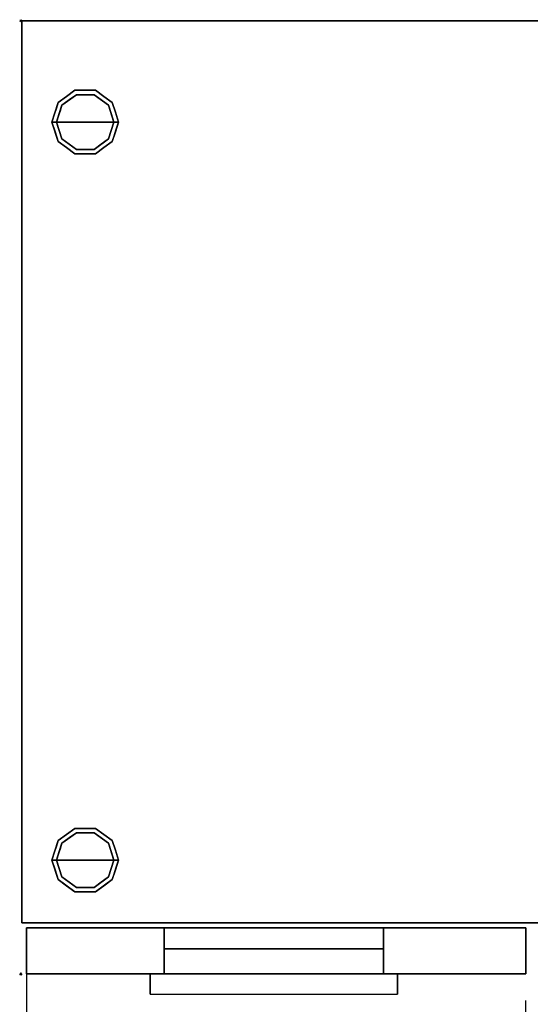
# Model space of a CAD drawing. Units: millimetres. Extents: x 913 to 10027, y -829 to 645.
# Drawn here: x 8814 to 9258, y -212 to 645 of the extents above; entities that cross this region are included whole.
import ezdxf

# ---------------------------------------------------------------- set-up
doc = ezdxf.new("R2010")
doc.units = ezdxf.units.MM
doc.header["$PDMODE"] = 35
doc.linetypes.add('NASCOSTA', pattern=[9.525, 6.35, -3.175])
for name, color, linetype in [('IQ_200_3D', 1, 'Continuous'), ('IQ_204_2D', 7, 'Continuous'), ('IQ_204_3D', 7, 'Continuous'), ('IQ_INS_3D', 3, 'Continuous')]:
    doc.layers.add(name, color=color, linetype=linetype)

msp = doc.modelspace()

# ---------------------------------------------------------------- linework, layer by layer
at = {"layer": 'IQ_200_3D'}
for points in [[(10013.53, -140.56, 630), (8815.53, -140.56, 630), (8815.53, 643.94, 630), (10013.53, 643.94, 630)], [(10013.53, 643.94, 650), (8815.53, 643.94, 650), (8815.53, -140.56, 650), (10013.53, -140.56, 650)], [(10013.53, 643.94, 630), (8815.53, 643.94, 630), (8815.53, 643.94, 650), (10013.53, 643.94, 650)], [(8815.53, -140.56, 630), (8815.53, -140.56, 650), (8815.53, 643.94, 650), (8815.53, 643.94, 630)], [(8815.53, 643.94, 630), (8815.53, 643.94, 200), (8815.53, -140.56, 200), (8815.53, -140.56, 630)], [(10013.53, 643.94, 630), (10013.53, 643.94, 200), (8815.53, 643.94, 200), (8815.53, 643.94, 630)], [(10013.53, -140.56, 200), (8815.53, -140.56, 200), (8815.53, 643.94, 200), (10013.53, 643.94, 200)], [(8815.53, 643.94, 630), (8815.53, -140.56, 630), (10013.53, -140.56, 630), (10013.53, 643.94, 630)], [(10013.53, -140.56, 650), (8815.53, -140.56, 650), (8815.53, -140.56, 630), (10013.53, -140.56, 630)], [(8815.53, -140.56, 630), (8815.53, -140.56, 200), (10013.53, -140.56, 200), (10013.53, -140.56, 630)], [(8819.53, -145.06, 629.2), (8819.53, -185.06, 629.2), (9253.53, -185.06, 629.2), (9253.53, -145.06, 629.2)], [(8819.53, -145.06, 201.59), (8819.53, -185.06, 201.59), (8819.53, -185.06, 629.2), (8819.53, -145.06, 629.2)], [(9253.53, -145.06, 201.59), (9253.53, -185.06, 201.59), (8819.53, -185.06, 201.59), (8819.53, -145.06, 201.59)], [(8939.23, -145.06, 501.71), (8939.23, -185.06, 501.71), (9129.83, -185.06, 501.71), (9129.83, -145.06, 501.71)], [(8939.23, -145.06, 545), (8939.23, -185.06, 545), (8939.23, -185.06, 501.71), (8939.23, -145.06, 501.71)], [(9129.83, -145.06, 545), (9129.83, -185.06, 545), (8939.23, -185.06, 545), (8939.23, -145.06, 545)], [(9129.83, -185.06, 501.71), (8939.23, -185.06, 501.71), (8939.23, -145.06, 501.71), (9129.83, -145.06, 501.71)], [(9129.83, -145.06, 545), (8939.23, -145.06, 545), (8939.23, -163.21, 545), (9129.83, -163.21, 545)], [(9129.83, -145.06, 501.71), (8939.23, -145.06, 501.71), (8939.23, -145.06, 545), (9129.83, -145.06, 545)], [(9129.83, -145.06, 501.71), (9129.83, -185.06, 501.71), (9129.83, -185.06, 545), (9129.83, -145.06, 545)], [(9253.53, -145.06, 629.2), (9253.53, -185.06, 629.2), (9253.53, -185.06, 201.59), (9253.53, -145.06, 201.59)], [(9129.83, -163.21, 545), (8939.23, -163.21, 545), (8939.23, -163.21, 526.18), (9129.83, -163.21, 526.18)], [(9142.03, -185.06, 539.43), (8927.03, -185.06, 539.43), (8927.03, -185.06, 574.99), (9142.03, -185.06, 574.99)]]:
    msp.add_3dface(points, dxfattribs=at)
for points, invisible_edges in [([(8819.53, -145.06, 629.2), (9253.53, -145.06, 629.2), (9129.83, -145.06, 545), (8939.23, -145.06, 545)], 10), ([(8819.53, -145.06, 629.2), (8939.23, -145.06, 545), (8939.23, -145.06, 501.71), (8819.53, -145.06, 201.59)], 5), ([(9129.83, -145.06, 501.71), (9253.53, -145.06, 201.59), (8819.53, -145.06, 201.59), (8939.23, -145.06, 501.71)], 5), ([(8939.23, -163.21, 545), (8939.23, -145.06, 545), (8939.23, -163.21, 526.18)], 2), ([(8939.23, -145.06, 501.71), (8939.23, -163.93, 520.25), (8939.23, -163.21, 526.18), (8939.23, -145.06, 545)], 5), ([(8939.23, -145.06, 501.71), (8939.23, -166.06, 514.68), (8939.23, -163.93, 520.25)], 13), ([(8939.23, -169.47, 509.77), (8939.23, -145.06, 501.71), (8939.23, -173.95, 505.84)], 3), ([(8939.23, -145.06, 501.71), (8939.23, -169.47, 509.77), (8939.23, -166.06, 514.68)], 13), ([(8939.23, -179.25, 503.09), (8939.23, -173.95, 505.84), (8939.23, -145.06, 501.71)], 14), ([(8939.23, -185.06, 501.71), (8939.23, -179.25, 503.09), (8939.23, -145.06, 501.71)], 2), ([(9129.83, -145.06, 501.71), (9129.83, -145.06, 545), (9253.53, -145.06, 629.2), (9253.53, -145.06, 201.59)], 10), ([(9129.83, -145.06, 501.71), (9129.83, -169.47, 509.77), (9129.83, -173.95, 505.84)], 13), ([(9129.83, -169.47, 509.77), (9129.83, -145.06, 501.71), (9129.83, -166.06, 514.68)], 3), ([(9129.83, -179.25, 503.09), (9129.83, -185.06, 501.71), (9129.83, -145.06, 501.71)], 12), ([(9129.83, -173.95, 505.84), (9129.83, -179.25, 503.09), (9129.83, -145.06, 501.71)], 14), ([(9129.83, -145.06, 545), (9129.83, -163.21, 545), (9129.83, -163.21, 526.18)], 12), ([(9129.83, -166.06, 514.68), (9129.83, -145.06, 501.71), (9129.83, -163.93, 520.25)], 3), ([(9129.83, -163.21, 526.18), (9129.83, -163.93, 520.25), (9129.83, -145.06, 501.71), (9129.83, -145.06, 545)], 10), ([(8939.23, -163.93, 520.25), (9129.83, -163.93, 520.25), (9129.83, -163.21, 526.18), (8939.23, -163.21, 526.18)], 1), ([(8939.23, -166.06, 514.68), (9129.83, -166.06, 514.68), (9129.83, -163.93, 520.25), (8939.23, -163.93, 520.25)], 5), ([(9129.83, -166.06, 514.68), (8939.23, -166.06, 514.68), (8939.23, -169.47, 509.77), (9129.83, -169.47, 509.77)], 5), ([(9129.83, -169.47, 509.77), (8939.23, -169.47, 509.77), (8939.23, -173.95, 505.84), (9129.83, -173.95, 505.84)], 5), ([(8939.23, -179.25, 503.09), (9129.83, -179.25, 503.09), (9129.83, -173.95, 505.84), (8939.23, -173.95, 505.84)], 5), ([(8939.23, -185.06, 501.71), (9129.83, -185.06, 501.71), (9129.83, -179.25, 503.09), (8939.23, -179.25, 503.09)], 4), ([(8819.53, -185.06, 201.59), (9253.53, -185.06, 201.59), (9129.83, -185.06, 501.71), (8939.23, -185.06, 501.71)], 10), ([(8819.53, -185.06, 629.2), (8819.53, -185.06, 201.59), (8939.23, -185.06, 501.71), (8939.23, -185.06, 545)], 10), ([(9129.83, -185.06, 545), (9253.53, -185.06, 629.2), (8819.53, -185.06, 629.2), (8939.23, -185.06, 545)], 5), ([(9142.03, -185.06, 574.99), (8927.03, -185.06, 574.99), (8927.03, -189.66, 574.39), (9142.03, -189.66, 574.39)], 4), ([(9142.03, -189.66, 540.04), (8927.03, -189.66, 540.04), (8927.03, -185.06, 539.43), (9142.03, -185.06, 539.43)], 1), ([(8927.03, -202.23, 561.82), (8927.03, -189.66, 574.39), (8927.03, -185.06, 574.99), (8927.03, -185.06, 539.43)], 9), ([(8927.03, -185.06, 539.43), (8927.03, -189.66, 540.04), (8927.03, -193.95, 541.82), (8927.03, -197.63, 544.64)], 8), ([(8927.03, -197.63, 544.64), (8927.03, -200.46, 548.32), (8927.03, -202.23, 561.82), (8927.03, -185.06, 539.43)], 14), ([(9129.83, -185.06, 501.71), (9253.53, -185.06, 201.59), (9253.53, -185.06, 629.2), (9129.83, -185.06, 545)], 5), ([(9142.03, -193.95, 541.82), (9142.03, -189.66, 540.04), (9142.03, -185.06, 539.43), (9142.03, -197.63, 544.64)], 4), ([(9142.03, -202.23, 561.82), (9142.03, -200.46, 548.32), (9142.03, -197.63, 544.64), (9142.03, -185.06, 539.43)], 13), ([(9142.03, -185.06, 574.99), (9142.03, -189.66, 574.39), (9142.03, -202.23, 561.82), (9142.03, -185.06, 539.43)], 6), ([(9142.03, -189.66, 574.39), (8927.03, -189.66, 574.39), (8927.03, -193.95, 572.61), (9142.03, -193.95, 572.61)], 5), ([(9142.03, -193.95, 541.82), (8927.03, -193.95, 541.82), (8927.03, -189.66, 540.04), (9142.03, -189.66, 540.04)], 5), ([(8927.03, -189.66, 574.39), (8927.03, -197.63, 569.79), (8927.03, -193.95, 572.61)], 1), ([(8927.03, -202.23, 561.82), (8927.03, -200.46, 566.1), (8927.03, -197.63, 569.79), (8927.03, -189.66, 574.39)], 12), ([(9142.03, -193.95, 572.61), (8927.03, -193.95, 572.61), (8927.03, -197.63, 569.79), (9142.03, -197.63, 569.79)], 5), ([(9142.03, -197.63, 544.64), (8927.03, -197.63, 544.64), (8927.03, -193.95, 541.82), (9142.03, -193.95, 541.82)], 5), ([(9142.03, -189.66, 574.39), (9142.03, -193.95, 572.61), (9142.03, -197.63, 569.79), (9142.03, -202.23, 561.82)], 12), ([(9142.03, -197.63, 569.79), (8927.03, -197.63, 569.79), (8927.03, -200.46, 566.1), (9142.03, -200.46, 566.1)], 5), ([(9142.03, -200.46, 548.32), (8927.03, -200.46, 548.32), (8927.03, -197.63, 544.64), (9142.03, -197.63, 544.64)], 5), ([(9142.03, -200.46, 566.1), (8927.03, -200.46, 566.1), (8927.03, -202.23, 561.82), (9142.03, -202.23, 561.82)], 5), ([(9142.03, -202.23, 552.61), (8927.03, -202.23, 552.61), (8927.03, -200.46, 548.32), (9142.03, -200.46, 548.32)], 5), ([(8927.03, -200.46, 548.32), (8927.03, -202.23, 552.61), (8927.03, -202.84, 557.21), (8927.03, -202.23, 561.82)], 8), ([(9142.03, -202.23, 561.82), (8927.03, -202.23, 561.82), (8927.03, -202.84, 557.21), (9142.03, -202.84, 557.21)], 5), ([(8927.03, -202.23, 552.61), (9142.03, -202.23, 552.61), (9142.03, -202.84, 557.21), (8927.03, -202.84, 557.21)], 5), ([(9142.03, -197.63, 569.79), (9142.03, -200.46, 566.1), (9142.03, -202.23, 561.82)], 12), ([(9142.03, -202.84, 557.21), (9142.03, -202.23, 552.61), (9142.03, -200.46, 548.32), (9142.03, -202.23, 561.82)], 4)]:
    msp.add_3dface(points, dxfattribs=dict(at, invisible_edges=invisible_edges))
at = {"layer": 'IQ_204_2D', "linetype": 'Continuous'}
for p, q in [((8815.53, -140.56), (8815.53, 643.94)), ((10013.53, 643.94), (8815.53, 643.94)), ((8815.53, -140.56), (10013.53, -140.56)), ((8819.53, -145.06), (8819.53, -185.06)), ((9253.53, -145.06), (8819.53, -145.06)), ((9253.53, -185.06), (9253.53, -145.06)), ((8819.53, -185.06), (9253.53, -185.06)), ((8927.03, -202.84), (8927.03, -185.06)), ((9142.03, -202.84), (9142.03, -185.06)), ((8927.03, -202.84), (9142.03, -202.84))]:
    msp.add_line(p, q, dxfattribs=at)
at = {"layer": 'IQ_204_2D', "linetype": 'NASCOSTA', "ltscale": 10}
for p, q in [((8819.53, -185.06), (8819.53, -652.84)), ((9253.53, -652.84), (9253.53, -185.06))]:
    msp.add_line(p, q, dxfattribs=at)
at = {"layer": 'IQ_204_3D'}
for points, invisible_edges in [([(8850.3, 570.63, 75), (8847.07, 572.99, 75), (8861.57, 583.52, 75), (8862.8, 579.72, 75)], 5), ([(8854.32, 578.25, 200), (8861.57, 583.52, 200), (8861.57, 583.52, 75), (8854.32, 578.25, 75)], 10), ([(8878.26, 579.72, 75), (8862.8, 579.72, 75), (8861.57, 583.52, 75), (8879.49, 583.52, 75)], 10), ([(8861.57, 583.52, 200), (8870.53, 583.52, 200), (8870.53, 583.52, 75), (8861.57, 583.52, 75)], 10), ([(8879.49, 583.52, 75), (8870.53, 583.52, 75), (8870.53, 583.52, 200), (8879.49, 583.52, 200)], 10), ([(8890.76, 570.63, 75), (8878.26, 579.72, 75), (8879.49, 583.52, 75), (8893.99, 572.99, 75)], 10), ([(8886.74, 578.25, 75), (8879.49, 583.52, 75), (8879.49, 583.52, 200), (8886.74, 578.25, 200)], 10), ([(8850.3, 570.63), (8862.8, 579.72), (8870.53, 555.94), (8845.53, 555.94)], 2), ([(8847.07, 572.99, 200), (8854.32, 578.25, 200), (8854.32, 578.25, 75), (8847.07, 572.99, 75)], 10), ([(8856.55, 575.18), (8850.3, 570.63), (8850.3, 570.63, 75), (8856.55, 575.18, 75)], 10), ([(8862.8, 579.72), (8856.55, 575.18), (8856.55, 575.18, 75), (8862.8, 579.72, 75)], 10), ([(8862.8, 579.72), (8878.26, 579.72), (8870.53, 555.94)], 14), ([(8870.53, 579.72), (8862.8, 579.72), (8862.8, 579.72, 75), (8870.53, 579.72, 75)], 10), ([(8890.76, 570.63), (8895.53, 555.94), (8870.53, 555.94), (8878.26, 579.72)], 4), ([(8870.53, 579.72, 75), (8878.26, 579.72, 75), (8878.26, 579.72), (8870.53, 579.72)], 10), ([(8878.26, 579.72, 75), (8884.51, 575.18, 75), (8884.51, 575.18), (8878.26, 579.72)], 10), ([(8890.76, 570.63), (8884.51, 575.18), (8884.51, 575.18, 75), (8890.76, 570.63, 75)], 10), ([(8886.74, 578.25, 200), (8893.99, 572.99, 200), (8893.99, 572.99, 75), (8886.74, 578.25, 75)], 10), ([(8845.53, 555.94, 75), (8841.53, 555.94, 75), (8847.07, 572.99, 75), (8850.3, 570.63, 75)], 4), ([(8845.46, 568.02, 75), (8843.84, 563.06, 75), (8844.3, 564.46, 200)], 14), ([(8847.07, 572.99, 200), (8845.46, 568.02, 75), (8844.3, 564.46, 200)], 3), ([(8845.46, 568.02, 75), (8847.07, 572.99, 200), (8847.07, 572.99, 75)], 3), ([(8847.92, 563.29, 75), (8848.62, 565.44), (8847.07, 560.69)], 13), ([(8850.3, 570.63, 75), (8848.62, 565.44), (8847.92, 563.29, 75)], 3), ([(8848.62, 565.44), (8850.3, 570.63, 75), (8850.3, 570.63)], 3), ([(8895.53, 555.94, 75), (8890.76, 570.63, 75), (8893.99, 572.99, 75), (8899.53, 555.94, 75)], 2), ([(8893.14, 563.29, 75), (8893.14, 563.29), (8890.76, 570.63), (8890.76, 570.63, 75)], 5), ([(8893.99, 572.99, 200), (8896.76, 564.46, 200), (8896.76, 564.46, 75), (8893.99, 572.99, 75)], 10), ([(8843.84, 563.06, 75), (8841.53, 555.94, 200), (8844.3, 564.46, 200)], 13), ([(8843.84, 563.06, 75), (8841.53, 555.94, 75), (8841.53, 555.94, 200)], 12), ([(8847.92, 563.29, 75), (8847.07, 560.69), (8845.53, 555.94, 75)], 3), ([(8847.07, 560.69), (8845.53, 555.94), (8845.53, 555.94, 75)], 12), ([(8893.14, 563.29), (8893.14, 563.29, 75), (8895.53, 555.94, 75), (8895.53, 555.94)], 1), ([(8899.53, 555.94, 200), (8899.53, 555.94, 75), (8896.76, 564.46, 75), (8896.76, 564.46, 200)], 4), ([(8847.07, 538.89, 75), (8841.53, 555.94, 75), (8845.53, 555.94, 75), (8850.3, 541.25, 75)], 8), ([(8843.84, 548.82, 200), (8841.53, 555.94, 75), (8844.3, 547.42, 75)], 13), ([(8841.53, 555.94, 75), (8843.84, 548.82, 200), (8841.53, 555.94, 200)], 1), ([(8845.46, 543.86, 200), (8843.84, 548.82, 200), (8844.3, 547.42, 75)], 14), ([(8850.3, 541.25), (8845.53, 555.94), (8870.53, 555.94), (8862.8, 532.16)], 4), ([(8845.53, 555.94), (8847.92, 548.59), (8847.07, 551.19, 75)], 14), ([(8847.07, 551.19, 75), (8845.53, 555.94, 75), (8845.53, 555.94)], 12), ([(8847.92, 548.59), (8848.62, 546.44, 75), (8847.07, 551.19, 75)], 13), ([(8850.3, 541.25), (8848.62, 546.44, 75), (8847.92, 548.59)], 3), ([(8862.8, 532.16), (8870.53, 555.94), (8878.26, 532.16)], 3), ([(8890.76, 541.25), (8878.26, 532.16), (8870.53, 555.94), (8895.53, 555.94)], 2), ([(8893.99, 538.89, 75), (8890.76, 541.25, 75), (8895.53, 555.94, 75), (8899.53, 555.94, 75)], 1), ([(8890.76, 541.25, 75), (8892.44, 546.44), (8893.14, 548.59, 75)], 3), ([(8893.14, 548.59, 75), (8892.44, 546.44), (8893.99, 551.19)], 13), ([(8893.14, 548.59, 75), (8893.99, 551.19), (8895.53, 555.94, 75)], 3), ([(8893.99, 551.19), (8895.53, 555.94), (8895.53, 555.94, 75)], 12), ([(8895.6, 543.86, 75), (8897.22, 548.82, 75), (8896.76, 547.42, 200)], 14), ([(8897.22, 548.82, 75), (8899.53, 555.94, 200), (8896.76, 547.42, 200)], 13), ([(8897.22, 548.82, 75), (8899.53, 555.94, 75), (8899.53, 555.94, 200)], 12), ([(8847.07, 538.89, 75), (8845.46, 543.86, 200), (8844.3, 547.42, 75)], 3), ([(8845.46, 543.86, 200), (8847.07, 538.89, 75), (8847.07, 538.89, 200)], 3), ([(8861.57, 528.36, 75), (8847.07, 538.89, 75), (8850.3, 541.25, 75), (8862.8, 532.16, 75)], 10), ([(8850.3, 541.25), (8850.3, 541.25, 75), (8848.62, 546.44, 75)], 13), ([(8856.55, 536.7, 75), (8850.3, 541.25, 75), (8850.3, 541.25), (8856.55, 536.7)], 10), ([(8879.49, 528.36, 75), (8878.26, 532.16, 75), (8890.76, 541.25, 75), (8893.99, 538.89, 75)], 5), ([(8884.51, 536.7), (8890.76, 541.25), (8890.76, 541.25, 75), (8884.51, 536.7, 75)], 10), ([(8892.44, 546.44), (8890.76, 541.25, 75), (8890.76, 541.25)], 3), ([(8893.99, 538.89, 200), (8895.6, 543.86, 75), (8896.76, 547.42, 200)], 3), ([(8895.6, 543.86, 75), (8893.99, 538.89, 200), (8893.99, 538.89, 75)], 3), ([(8854.32, 533.63, 200), (8847.07, 538.89, 200), (8847.07, 538.89, 75), (8854.32, 533.63, 75)], 10), ([(8861.57, 528.36, 200), (8854.32, 533.63, 200), (8854.32, 533.63, 75), (8861.57, 528.36, 75)], 10), ([(8862.8, 532.16, 75), (8856.55, 536.7, 75), (8856.55, 536.7), (8862.8, 532.16)], 10), ([(8861.57, 528.36, 75), (8862.8, 532.16, 75), (8878.26, 532.16, 75), (8879.49, 528.36, 75)], 5), ([(8870.53, 532.16, 75), (8862.8, 532.16, 75), (8862.8, 532.16), (8870.53, 532.16)], 10), ([(8870.53, 532.16), (8878.26, 532.16), (8878.26, 532.16, 75), (8870.53, 532.16, 75)], 10), ([(8884.51, 536.7, 75), (8878.26, 532.16, 75), (8878.26, 532.16), (8884.51, 536.7)], 10), ([(8886.74, 533.63, 200), (8879.49, 528.36, 200), (8879.49, 528.36, 75), (8886.74, 533.63, 75)], 10), ([(8886.74, 533.63, 75), (8893.99, 538.89, 75), (8893.99, 538.89, 200), (8886.74, 533.63, 200)], 10), ([(8870.53, 528.36, 200), (8861.57, 528.36, 200), (8861.57, 528.36, 75), (8870.53, 528.36, 75)], 10), ([(8870.53, 528.36, 75), (8879.49, 528.36, 75), (8879.49, 528.36, 200), (8870.53, 528.36, 200)], 10), ([(8850.3, -71.37, 75), (8847.07, -69.01, 75), (8861.57, -58.48, 75), (8862.8, -62.28, 75)], 5), ([(8854.32, -63.75, 200), (8861.57, -58.48, 200), (8861.57, -58.48, 75), (8854.32, -63.75, 75)], 10), ([(8878.26, -62.28, 75), (8862.8, -62.28, 75), (8861.57, -58.48, 75), (8879.49, -58.48, 75)], 10), ([(8861.57, -58.48, 200), (8870.53, -58.48, 200), (8870.53, -58.48, 75), (8861.57, -58.48, 75)], 10), ([(8879.49, -58.48, 75), (8870.53, -58.48, 75), (8870.53, -58.48, 200), (8879.49, -58.48, 200)], 10), ([(8890.76, -71.37, 75), (8878.26, -62.28, 75), (8879.49, -58.48, 75), (8893.99, -69.01, 75)], 10), ([(8886.74, -63.75, 75), (8879.49, -58.48, 75), (8879.49, -58.48, 200), (8886.74, -63.75, 200)], 10), ([(8850.3, -71.37), (8862.8, -62.28), (8870.53, -86.06), (8845.53, -86.06)], 2), ([(8847.07, -69.01, 200), (8854.32, -63.75, 200), (8854.32, -63.75, 75), (8847.07, -69.01, 75)], 10), ([(8856.55, -66.82), (8850.3, -71.37), (8850.3, -71.37, 75), (8856.55, -66.82, 75)], 10), ([(8862.8, -62.28), (8856.55, -66.82), (8856.55, -66.82, 75), (8862.8, -62.28, 75)], 10), ([(8862.8, -62.28), (8878.26, -62.28), (8870.53, -86.06)], 14), ([(8870.53, -62.28), (8862.8, -62.28), (8862.8, -62.28, 75), (8870.53, -62.28, 75)], 10), ([(8890.76, -71.37), (8895.53, -86.06), (8870.53, -86.06), (8878.26, -62.28)], 4), ([(8870.53, -62.28, 75), (8878.26, -62.28, 75), (8878.26, -62.28), (8870.53, -62.28)], 10), ([(8878.26, -62.28, 75), (8884.51, -66.82, 75), (8884.51, -66.82), (8878.26, -62.28)], 10), ([(8890.76, -71.37), (8884.51, -66.82), (8884.51, -66.82, 75), (8890.76, -71.37, 75)], 10), ([(8886.74, -63.75, 200), (8893.99, -69.01, 200), (8893.99, -69.01, 75), (8886.74, -63.75, 75)], 10), ([(8845.53, -86.06, 75), (8841.53, -86.06, 75), (8847.07, -69.01, 75), (8850.3, -71.37, 75)], 4), ([(8845.46, -73.98, 75), (8843.84, -78.94, 75), (8844.3, -77.54, 200)], 14), ([(8847.07, -69.01, 200), (8845.46, -73.98, 75), (8844.3, -77.54, 200)], 3), ([(8845.46, -73.98, 75), (8847.07, -69.01, 200), (8847.07, -69.01, 75)], 3), ([(8847.92, -78.71, 75), (8848.62, -76.56), (8847.07, -81.31)], 13), ([(8850.3, -71.37, 75), (8848.62, -76.56), (8847.92, -78.71, 75)], 3), ([(8848.62, -76.56), (8850.3, -71.37, 75), (8850.3, -71.37)], 3), ([(8895.53, -86.06, 75), (8890.76, -71.37, 75), (8893.99, -69.01, 75), (8899.53, -86.06, 75)], 2), ([(8893.14, -78.71, 75), (8893.14, -78.71), (8890.76, -71.37), (8890.76, -71.37, 75)], 5), ([(8893.99, -69.01, 200), (8896.76, -77.54, 200), (8896.76, -77.54, 75), (8893.99, -69.01, 75)], 10), ([(8843.84, -78.94, 75), (8841.53, -86.06, 200), (8844.3, -77.54, 200)], 13), ([(8843.84, -78.94, 75), (8841.53, -86.06, 75), (8841.53, -86.06, 200)], 12), ([(8847.92, -78.71, 75), (8847.07, -81.31), (8845.53, -86.06, 75)], 3), ([(8847.07, -81.31), (8845.53, -86.06), (8845.53, -86.06, 75)], 12), ([(8893.14, -78.71), (8893.14, -78.71, 75), (8895.53, -86.06, 75), (8895.53, -86.06)], 1), ([(8899.53, -86.06, 200), (8899.53, -86.06, 75), (8896.76, -77.54, 75), (8896.76, -77.54, 200)], 4), ([(8847.07, -103.11, 75), (8841.53, -86.06, 75), (8845.53, -86.06, 75), (8850.3, -100.75, 75)], 8), ([(8843.84, -93.18, 200), (8841.53, -86.06, 75), (8844.3, -94.58, 75)], 13), ([(8841.53, -86.06, 75), (8843.84, -93.18, 200), (8841.53, -86.06, 200)], 1), ([(8845.46, -98.14, 200), (8843.84, -93.18, 200), (8844.3, -94.58, 75)], 14), ([(8850.3, -100.75), (8845.53, -86.06), (8870.53, -86.06), (8862.8, -109.84)], 4), ([(8845.53, -86.06), (8847.92, -93.41), (8847.07, -90.81, 75)], 14), ([(8847.07, -90.81, 75), (8845.53, -86.06, 75), (8845.53, -86.06)], 12), ([(8847.92, -93.41), (8848.62, -95.56, 75), (8847.07, -90.81, 75)], 13), ([(8850.3, -100.75), (8848.62, -95.56, 75), (8847.92, -93.41)], 3), ([(8862.8, -109.84), (8870.53, -86.06), (8878.26, -109.84)], 3), ([(8890.76, -100.75), (8878.26, -109.84), (8870.53, -86.06), (8895.53, -86.06)], 2), ([(8893.99, -103.11, 75), (8890.76, -100.75, 75), (8895.53, -86.06, 75), (8899.53, -86.06, 75)], 1), ([(8890.76, -100.75, 75), (8892.44, -95.56), (8893.14, -93.41, 75)], 3), ([(8893.14, -93.41, 75), (8892.44, -95.56), (8893.99, -90.81)], 13), ([(8893.14, -93.41, 75), (8893.99, -90.81), (8895.53, -86.06, 75)], 3), ([(8893.99, -90.81), (8895.53, -86.06), (8895.53, -86.06, 75)], 12), ([(8895.6, -98.14, 75), (8897.22, -93.18, 75), (8896.76, -94.58, 200)], 14), ([(8897.22, -93.18, 75), (8899.53, -86.06, 200), (8896.76, -94.58, 200)], 13), ([(8897.22, -93.18, 75), (8899.53, -86.06, 75), (8899.53, -86.06, 200)], 12), ([(8847.07, -103.11, 75), (8845.46, -98.14, 200), (8844.3, -94.58, 75)], 3), ([(8845.46, -98.14, 200), (8847.07, -103.11, 75), (8847.07, -103.11, 200)], 3), ([(8861.57, -113.64, 75), (8847.07, -103.11, 75), (8850.3, -100.75, 75), (8862.8, -109.84, 75)], 10), ([(8850.3, -100.75), (8850.3, -100.75, 75), (8848.62, -95.56, 75)], 13), ([(8856.55, -105.3, 75), (8850.3, -100.75, 75), (8850.3, -100.75), (8856.55, -105.3)], 10), ([(8879.49, -113.64, 75), (8878.26, -109.84, 75), (8890.76, -100.75, 75), (8893.99, -103.11, 75)], 5), ([(8884.51, -105.3), (8890.76, -100.75), (8890.76, -100.75, 75), (8884.51, -105.3, 75)], 10), ([(8892.44, -95.56), (8890.76, -100.75, 75), (8890.76, -100.75)], 3), ([(8893.99, -103.11, 200), (8895.6, -98.14, 75), (8896.76, -94.58, 200)], 3), ([(8895.6, -98.14, 75), (8893.99, -103.11, 200), (8893.99, -103.11, 75)], 3), ([(8854.32, -108.37, 200), (8847.07, -103.11, 200), (8847.07, -103.11, 75), (8854.32, -108.37, 75)], 10), ([(8861.57, -113.64, 200), (8854.32, -108.37, 200), (8854.32, -108.37, 75), (8861.57, -113.64, 75)], 10), ([(8862.8, -109.84, 75), (8856.55, -105.3, 75), (8856.55, -105.3), (8862.8, -109.84)], 10), ([(8861.57, -113.64, 75), (8862.8, -109.84, 75), (8878.26, -109.84, 75), (8879.49, -113.64, 75)], 5), ([(8870.53, -109.84, 75), (8862.8, -109.84, 75), (8862.8, -109.84), (8870.53, -109.84)], 10), ([(8870.53, -109.84), (8878.26, -109.84), (8878.26, -109.84, 75), (8870.53, -109.84, 75)], 10), ([(8884.51, -105.3, 75), (8878.26, -109.84, 75), (8878.26, -109.84), (8884.51, -105.3)], 10), ([(8886.74, -108.37, 200), (8879.49, -113.64, 200), (8879.49, -113.64, 75), (8886.74, -108.37, 75)], 10), ([(8886.74, -108.37, 75), (8893.99, -103.11, 75), (8893.99, -103.11, 200), (8886.74, -108.37, 200)], 10), ([(8870.53, -113.64, 200), (8861.57, -113.64, 200), (8861.57, -113.64, 75), (8870.53, -113.64, 75)], 10), ([(8870.53, -113.64, 75), (8879.49, -113.64, 75), (8879.49, -113.64, 200), (8870.53, -113.64, 200)], 10)]:
    msp.add_3dface(points, dxfattribs=dict(at, invisible_edges=invisible_edges))
at = {"layer": 'IQ_INS_3D'}
for p in [(8814.53, 643.94), (8814.53, -185.06)]:
    msp.add_point(p, dxfattribs=at)

doc.saveas('drawing.dxf')
